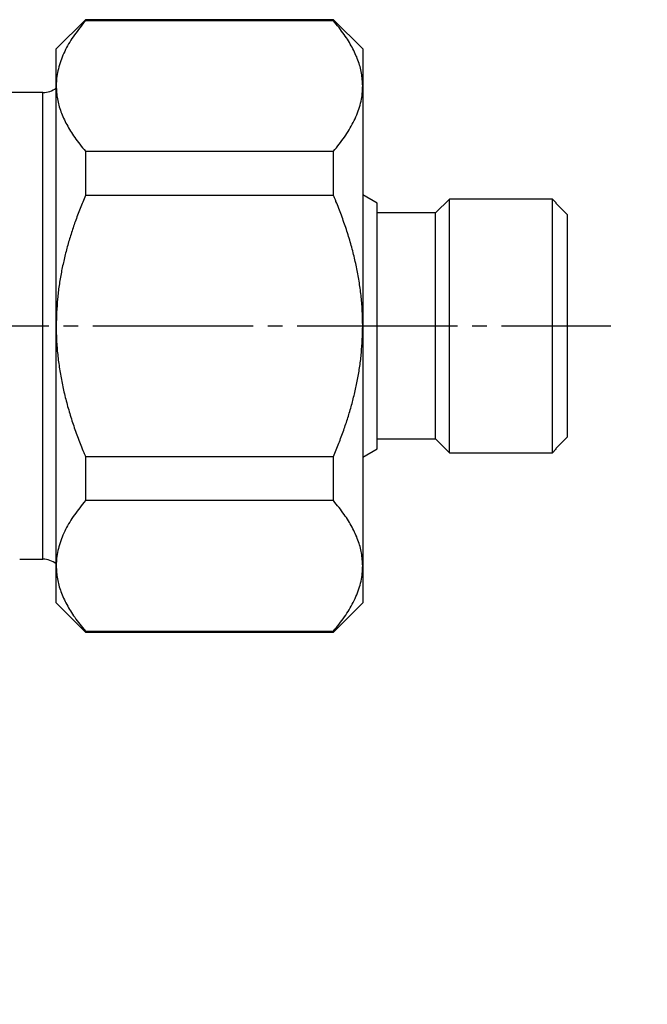
# Model space of a CAD drawing. Units: millimetres. Extents: x 0 to 1334, y 0 to 1782.
# Drawn here: x 413 to 456, y 358 to 426 of the extents above; entities that cross this region are included whole.
import ezdxf

# ---------------------------------------------------------------- set-up
doc = ezdxf.new("R2010")
doc.units = ezdxf.units.MM
doc.linetypes.add('DASH_CENTER', pattern=[14, 11, -1, 1, -1])
doc.layers.add('1', color=7, linetype='Continuous')
doc.dimstyles.get("Standard").update_dxf_attribs({"dimtxt": 0.18, "dimasz": 0.18, "dimexe": 0.18, "dimexo": 0.0625, "dimgap": 0.09, "dimtad": 0, "dimtih": 1, "dimtoh": 1, "dimdec": 4, "dimzin": 0, "dimdsep": 46, "dimtxsty": 'Standard', "dimcen": 0.09, "dimadec": 0, "dimazin": 0, "dimtfac": 1, "dimtdec": 4, "dimtofl": 0, "dimtmove": 0, "dimatfit": 3, "dimfxl": 1, "dimtolj": 1, "dimtzin": 0, "dimarcsym": 0})

# ---------------------------------------------------------------- blocks, each defined once
blk = doc.blocks.new('FT220628-GBH__26', base_point=(53.54, 285.156))
at = {"color": 7, "linetype": 'Continuous'}
for p, q in [((437.9, 413.112), (436.9, 413.69)), ((442.85, 413.39), (441.9, 412.44)), ((442.85, 395.99), (442.85, 413.39)), ((449.9, 413.39), (442.85, 413.39)), ((449.9, 395.99), (449.9, 413.39)), ((450.138, 413.151), (449.9, 413.39)), ((437.9, 396.267), (437.9, 413.112)), ((450.138, 413.151), (450.126, 413.104)), ((450.126, 413.104), (450.9, 412.324)), ((441.9, 412.44), (437.9, 412.44)), ((441.9, 396.94), (441.9, 412.44)), ((450.9, 412.324), (450.9, 397.055)), ((450.9, 397.055), (450.126, 396.275)), ((437.9, 396.94), (441.9, 396.94)), ((441.9, 396.94), (442.85, 395.99)), ((436.9, 395.69), (437.9, 396.267)), ((442.85, 395.99), (449.9, 395.99)), ((449.9, 395.99), (450.138, 396.228))]:
    blk.add_line(p, q, dxfattribs=at)
blk.add_open_spline([(450.126, 396.275), (450.127, 396.274), (450.127, 396.272), (450.128, 396.269), (450.129, 396.266), (450.129, 396.263), (450.13, 396.26), (450.131, 396.257), (450.132, 396.255), (450.132, 396.252), (450.133, 396.249), (450.134, 396.246), (450.134, 396.244), (450.135, 396.242), (450.135, 396.239), (450.136, 396.237), (450.137, 396.235), (450.137, 396.233), (450.137, 396.231), (450.138, 396.23), (450.138, 396.228), (450.138, 396.227), (450.139, 396.226), (450.139, 396.225), (450.139, 396.224), (450.139, 396.224), (450.139, 396.224), (450.139, 396.224), (450.139, 396.224), (450.139, 396.225), (450.139, 396.226), (450.139, 396.227), (450.138, 396.227), (450.138, 396.228), (450.138, 396.228), (450.138, 396.228)], degree=3, knots=[0, 0, 0, 0, 0.00313643, 0.00626309, 0.00937026, 0.01244818, 0.01548711, 0.01847728, 0.02140896, 0.0242724, 0.02705784, 0.02975553, 0.03235573, 0.03484869, 0.03722466, 0.03947388, 0.04158662, 0.04355311, 0.04536362, 0.04700838, 0.04847766, 0.0497617, 0.05085075, 0.05173506, 0.05240487, 0.05285047, 0.05306208, 0.0530942, 0.05337981, 0.05392865, 0.05475047, 0.05585502, 0.05725206, 0.05736791, 0.05748459, 0.05748459, 0.05748459, 0.05748459], dxfattribs=at)
blk = doc.blocks.new('FT220628-RKC__27', base_point=(-180.46, 621.156))
at = {"color": 7, "linetype": 'Continuous'}
for p, q in [((417.9, 425.69), (415.9, 423.69)), ((417.9, 425.69), (417.9, 425.616)), ((434.9, 425.69), (417.9, 425.69)), ((434.9, 425.616), (417.9, 425.616)), ((434.9, 425.616), (434.9, 425.69)), ((436.9, 423.69), (434.9, 425.69)), ((415.9, 421.144), (415.9, 423.69)), ((436.9, 423.69), (436.9, 421.144)), ((415.9, 404.69), (415.9, 421.144)), ((436.9, 421.144), (436.9, 404.69)), ((417.9, 416.672), (434.9, 416.672)), ((417.9, 416.672), (417.9, 413.634)), ((434.9, 413.634), (434.9, 416.672)), ((434.9, 413.634), (417.9, 413.634)), ((415.9, 388.235), (415.9, 404.69)), ((436.9, 404.69), (436.9, 388.235)), ((417.9, 395.745), (417.9, 392.707)), ((417.9, 395.745), (434.9, 395.745)), ((434.9, 392.707), (434.9, 395.745)), ((434.9, 392.707), (417.9, 392.707)), ((415.9, 385.69), (415.9, 388.235)), ((436.9, 388.235), (436.9, 385.69)), ((415.9, 385.69), (417.9, 383.69)), ((434.9, 383.69), (436.9, 385.69)), ((417.9, 383.763), (417.9, 383.69)), ((417.9, 383.763), (434.9, 383.763)), ((417.9, 383.69), (434.9, 383.69)), ((434.9, 383.69), (434.9, 383.763))]:
    blk.add_line(p, q, dxfattribs=at)
for points, knots in [([(417.9, 425.616), (417.77, 425.456), (417.512, 425.137), (417.146, 424.653), (416.822, 424.157), (416.541, 423.648), (416.303, 423.129), (416.113, 422.598), (415.977, 422.063), (415.919, 421.639), (415.905, 421.333), (415.902, 421.207), (415.9, 421.144)], [0, 0, 0, 0, 0.62, 1.229407, 1.820877, 2.395054, 2.971352, 3.533393, 4.083532, 4.624674, 4.813652, 5.002516, 5.002516, 5.002516, 5.002516]), ([(436.9, 421.144), (436.892, 421.292), (436.876, 421.588), (436.825, 422.032), (436.724, 422.474), (436.578, 422.916), (436.395, 423.359), (436.176, 423.803), (435.923, 424.242), (435.625, 424.693), (435.278, 425.149), (435.027, 425.46), (434.9, 425.616)], [0, 0, 0, 0, 0.443825, 0.889093, 1.340358, 1.800379, 2.283857, 2.778083, 3.284322, 3.803896, 4.398004, 5.002288, 5.002288, 5.002288, 5.002288]), ([(415.9, 421.144), (415.908, 420.996), (415.924, 420.7), (415.975, 420.256), (416.076, 419.814), (416.222, 419.372), (416.405, 418.929), (416.624, 418.485), (416.877, 418.046), (417.175, 417.595), (417.522, 417.139), (417.773, 416.828), (417.9, 416.672)], [0, 0, 0, 0, 0.443825, 0.889093, 1.340358, 1.800379, 2.283857, 2.778083, 3.284322, 3.803896, 4.398004, 5.002288, 5.002288, 5.002288, 5.002288]), ([(434.9, 416.672), (435.03, 416.833), (435.288, 417.151), (435.654, 417.636), (435.978, 418.132), (436.259, 418.64), (436.497, 419.159), (436.687, 419.69), (436.823, 420.225), (436.881, 420.649), (436.895, 420.955), (436.898, 421.081), (436.9, 421.144)], [0, 0, 0, 0, 0.62, 1.229407, 1.820877, 2.395054, 2.971352, 3.533393, 4.083532, 4.624674, 4.813652, 5.002516, 5.002516, 5.002516, 5.002516]), ([(417.9, 413.634), (417.779, 413.336), (417.538, 412.742), (417.202, 411.861), (416.909, 410.987), (416.656, 410.123), (416.435, 409.251), (416.245, 408.362), (416.091, 407.458), (415.981, 406.538), (415.927, 405.614), (415.909, 404.998), (415.9, 404.69)], [0, 0, 0, 0, 0.963265, 1.926198, 2.826324, 3.726613, 4.626531, 5.526577, 6.452346, 7.37756, 8.302334, 9.227863, 9.227863, 9.227863, 9.227863]), ([(436.9, 404.69), (436.899, 404.812), (436.896, 405.058), (436.882, 405.633), (436.832, 406.414), (436.715, 407.397), (436.553, 408.374), (436.344, 409.353), (436.087, 410.332), (435.786, 411.31), (435.449, 412.276), (435.173, 412.98), (434.986, 413.431), (434.929, 413.566), (434.9, 413.634)], [0, 0, 0, 0, 0.368197, 0.73636, 1.725632, 2.715362, 3.705143, 4.694696, 5.71754, 6.740549, 7.763852, 8.786988, 9.007605, 9.22822, 9.22822, 9.22822, 9.22822]), ([(415.9, 404.69), (415.901, 404.567), (415.904, 404.321), (415.918, 403.746), (415.968, 402.965), (416.085, 401.982), (416.247, 401.005), (416.456, 400.026), (416.713, 399.047), (417.014, 398.069), (417.351, 397.103), (417.627, 396.399), (417.814, 395.949), (417.871, 395.813), (417.9, 395.745)], [0, 0, 0, 0, 0.368197, 0.73636, 1.725632, 2.715362, 3.705143, 4.694696, 5.71754, 6.740549, 7.763852, 8.786988, 9.007605, 9.22822, 9.22822, 9.22822, 9.22822]), ([(434.9, 395.745), (435.021, 396.043), (435.262, 396.638), (435.598, 397.518), (435.891, 398.392), (436.144, 399.256), (436.365, 400.128), (436.555, 401.017), (436.709, 401.921), (436.819, 402.841), (436.873, 403.765), (436.891, 404.381), (436.9, 404.69)], [0, 0, 0, 0, 0.963265, 1.926198, 2.826324, 3.726613, 4.626531, 5.526577, 6.452346, 7.37756, 8.302334, 9.227863, 9.227863, 9.227863, 9.227863]), ([(417.9, 392.707), (417.77, 392.547), (417.512, 392.228), (417.146, 391.744), (416.822, 391.248), (416.541, 390.739), (416.303, 390.22), (416.113, 389.689), (415.977, 389.154), (415.919, 388.73), (415.905, 388.424), (415.902, 388.298), (415.9, 388.235)], [0, 0, 0, 0, 0.62, 1.229407, 1.820877, 2.395054, 2.971352, 3.533393, 4.083532, 4.624674, 4.813652, 5.002516, 5.002516, 5.002516, 5.002516]), ([(436.9, 388.235), (436.892, 388.383), (436.876, 388.679), (436.825, 389.123), (436.724, 389.565), (436.578, 390.007), (436.395, 390.45), (436.176, 390.894), (435.923, 391.333), (435.625, 391.784), (435.278, 392.24), (435.027, 392.551), (434.9, 392.707)], [0, 0, 0, 0, 0.443825, 0.889093, 1.340358, 1.800379, 2.283857, 2.778083, 3.284322, 3.803896, 4.398004, 5.002288, 5.002288, 5.002288, 5.002288]), ([(415.9, 388.235), (415.908, 388.087), (415.924, 387.791), (415.975, 387.347), (416.076, 386.905), (416.222, 386.463), (416.405, 386.02), (416.624, 385.576), (416.877, 385.137), (417.175, 384.686), (417.522, 384.23), (417.773, 383.919), (417.9, 383.763)], [0, 0, 0, 0, 0.443825, 0.889093, 1.340358, 1.800379, 2.283857, 2.778083, 3.284322, 3.803896, 4.398004, 5.002288, 5.002288, 5.002288, 5.002288]), ([(434.9, 383.763), (435.03, 383.924), (435.288, 384.242), (435.654, 384.727), (435.978, 385.223), (436.259, 385.731), (436.497, 386.25), (436.687, 386.781), (436.823, 387.316), (436.881, 387.74), (436.895, 388.046), (436.898, 388.172), (436.9, 388.235)], [0, 0, 0, 0, 0.62, 1.229407, 1.820877, 2.395054, 2.971352, 3.533393, 4.083532, 4.624674, 4.813652, 5.002516, 5.002516, 5.002516, 5.002516])]:
    blk.add_open_spline(points, degree=3, knots=knots, dxfattribs=at)
blk = doc.blocks.new('V8520_K_buhin__30', base_point=(-164.547, 265.472))
for name, p in [('FT220628-RKC__27', (-180.46, 621.156)), ('FT220628-GBH__26', (53.54, 285.156))]:
    blk.add_blockref(name, p)
blk = doc.blocks.new('TOP', base_point=(0, 1782))
at = {"color": 7, "linetype": 'Continuous'}
for p, q in [((414.987, 420.69), (408.728, 420.69)), ((414.987, 388.69), (414.987, 420.69)), ((413.4, 388.69), (414.987, 388.69))]:
    blk.add_line(p, q, dxfattribs=at)
for centre, start, end in [((414.987, 422.19), 270, 307.87871), ((414.987, 387.19), 52.49576, 90)]:
    blk.add_arc(centre, 1.5, start, end, dxfattribs=at)
blk = doc.blocks.new('V8520_K_buhin__38', base_point=(-44.547, 308.475))
blk.add_blockref('TOP', (0, 1782))

msp = doc.modelspace()

# ---------------------------------------------------------------- linework, layer by layer
at = {"layer": '1', "color": 2, "linetype": 'DASH_CENTER'}
msp.add_line((362.4, 404.69), (453.9, 404.69), dxfattribs=at)

# ---------------------------------------------------------------- block references
at = {"layer": '1'}
for name, p in [('V8520_K_buhin__38', (-44.547, 308.475)), ('V8520_K_buhin__30', (-164.547, 265.472))]:
    msp.add_blockref(name, p, dxfattribs=at)

# ---------------------------------------------------------------- leaders
at = {"layer": '1', "color": 2, "linetype": 'Continuous', "has_arrowhead": 0}
msp.add_leader([(508.9, 403.553), (424.396, 270.151)], dimstyle='Standard', dxfattribs=at)

doc.saveas('drawing.dxf')
